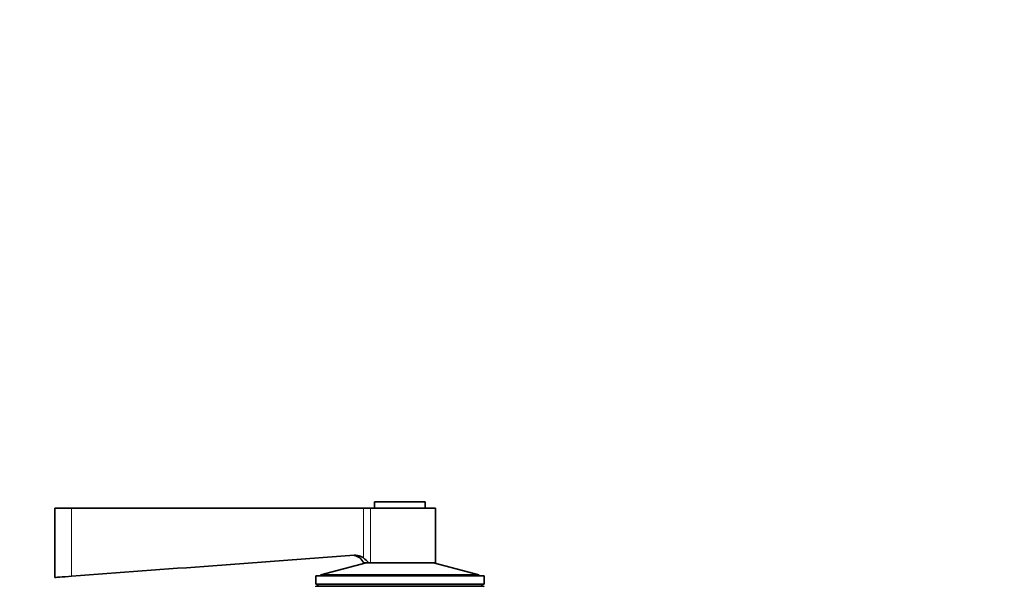
# Model space of a CAD drawing. Units: millimetres. Extents: x 0 to 835, y 0 to 1165.
# Drawn here: x 367 to 601, y 1030 to 1165 of the extents above; entities that cross this region are included whole.
import ezdxf
from ezdxf import colors
from ezdxf.entities.mleader import LeaderData, LeaderLine
from ezdxf.math import Vec2, Vec3

# ---------------------------------------------------------------- set-up
doc = ezdxf.new("R2010")
doc.units = ezdxf.units.MM
doc.layers.add('DV4_Défaut', color=7, linetype='Continuous')
doc.layers.add('Défaut', color=7, linetype='Continuous')

# ---------------------------------------------------------------- blocks, each defined once
blk = doc.blocks.new('_DOT')
at = {"color": 0}
blk.add_line((0, 0), (-1, 0), dxfattribs=at)
at = {"color": 0, "const_width": 0.333}
blk.add_lwpolyline([(-0.1665, 0, 1), (0.1665, 0, 1)], format="xyb", close=True, dxfattribs=at)
blk = doc.blocks.new('SE3')
at = {"layer": 'DV4_Défaut', "color": 7, "linetype": 'Continuous', "lineweight": 35}
for p, q in [((378.89, 1048.52), (374.89, 1048.52)), ((374.89, 1048.52), (374.89, 1032.02)), ((378.89, 1048.52), (448.27, 1048.52)), ((448.27, 1048.52), (449.91, 1048.52)), ((449.91, 1048.52), (465.39, 1048.52)), ((462.89, 1050.02), (450.89, 1050.02)), ((450.89, 1050.02), (450.89, 1048.52)), ((462.89, 1048.52), (462.89, 1050.02)), ((465.39, 1035.52), (465.39, 1048.52)), ((448.89, 1035.52), (438.09, 1032.63)), ((449.48, 1035.52), (448.27, 1035.52)), ((449.48, 1035.52), (449.91, 1035.52)), ((449.91, 1035.52), (465.39, 1035.52)), ((475.69, 1032.63), (464.89, 1035.52)), ((476.89, 1032.42), (436.89, 1032.42)), ((436.89, 1032.42), (436.89, 1030.42)), ((475.69, 1032.63), (438.09, 1032.63)), ((438.09, 1032.63), (438.09, 1032.42)), ((475.69, 1032.42), (475.69, 1032.63)), ((476.89, 1030.42), (476.89, 1032.42)), ((476.89, 1030.42), (436.89, 1030.42)), ((436.99, 1029.92), (476.79, 1029.92)), ((437.39, 1030.42), (437.39, 1029.92)), ((476.39, 1029.92), (476.39, 1030.42))]:
    blk.add_line(p, q, dxfattribs=at)
at = {"layer": 'DV4_Défaut', "color": 7, "linetype": 'Continuous', "lineweight": 18}
for p, q in [((378.89, 1032.32), (378.89, 1048.52)), ((448.27, 1036.66), (448.27, 1048.52)), ((449.91, 1035.52), (449.91, 1048.52))]:
    blk.add_line(p, q, dxfattribs=at)
at = {"layer": 'DV4_Défaut', "color": 7, "linetype": 'Continuous', "lineweight": 35}
for centre, radius, start, end in [((445.53, 1034.3), 3, 24.0298, 80.4653), ((443.34, 1030.17), 8.15, 41.0991, 52.8023), ((436.99, 1029.82), 0.1, 90, 180), ((476.79, 1029.82), 0.1, 0, 90)]:
    blk.add_arc(centre, radius, start, end, dxfattribs=at)
for points, knots in [([(378.89, 1032.32), (390.07, 1033.15), (401.26, 1033.99), (418.04, 1035.24), (423.64, 1035.66), (432.03, 1036.28), (434.83, 1036.48), (440.42, 1036.89), (443.22, 1037.1), (446.02, 1037.29)], [0, 0, 0, 0, 0.5, 0.5, 0.75, 0.75, 0.875, 0.875, 1, 1, 1, 1]), ([(446.02, 1037.29), (446.42, 1037.32), (446.81, 1037.28), (447.39, 1037.12), (447.58, 1037.05), (447.94, 1036.88), (448.11, 1036.77), (448.27, 1036.66)], [0, 0, 0, 0, 0.5, 0.5, 0.75, 0.75, 1, 1, 1, 1]), ([(374.89, 1032.02), (374.89, 1032.02), (375.31, 1032.05), (376.8, 1032.16), (377.83, 1032.24), (378.89, 1032.32)], [0, 0, 0, 0, 0.499771, 0.499771, 1, 1, 1, 1])]:
    blk.add_open_spline(points, degree=3, knots=knots, dxfattribs=at)

msp = doc.modelspace()

# ---------------------------------------------------------------- block references
at = {"layer": 'Défaut'}
msp.add_blockref('SE3', (0, 0), dxfattribs=at)

# ---------------------------------------------------------------- leaders
at = {"layer": 'Défaut', "color": 7, "linetype": 'Continuous', "lineweight": 18}
ml = msp.add_multileader_mtext('Standard', dxfattribs=at)
ml.set_content('{\\pxsm0.9;\\fSolid Edge ISO|b1||i0||c0|p34;\\W1.;17/07/2013\\P}', color=256)
ml.set_leader_properties()
ml.set_arrow_properties(name='DOT')
ml.build(insert=Vec2(0, 0))
ml.multileader.update_dxf_attribs({"leader_type": 0, "dogleg_length": 0, "arrow_head_size": 12})
ctx = ml.context
ctx.base_point, ctx.char_height, ctx.arrow_head_size, ctx.landing_gap_size = Vec3(747.02, 1157.46), 12, 12, 4.2
notes = []
notes.append((ctx, [(0, (0, 0, 0), (0, 0), (1, 0), 1, [])]))
ctx.mtext.insert = Vec3(749.02, 1163.58)
for ctx, leaders in notes:
    for number, flags, end, landing, length, lines in leaders:
        leader = LeaderData()
        leader.index, (leader.has_last_leader_line, leader.has_dogleg_vector, leader.attachment_direction) = number, flags
        leader.last_leader_point, leader.dogleg_vector, leader.dogleg_length = Vec3(end), Vec3(landing), length
        for number, points, colour, breaks in lines:
            line = LeaderLine()
            line.index, line.vertices, line.color, line.breaks = number, Vec3.list(points), colors.encode_raw_color(colour), breaks
            leader.lines.append(line)
        ctx.leaders.append(leader)

doc.saveas('drawing.dxf')
